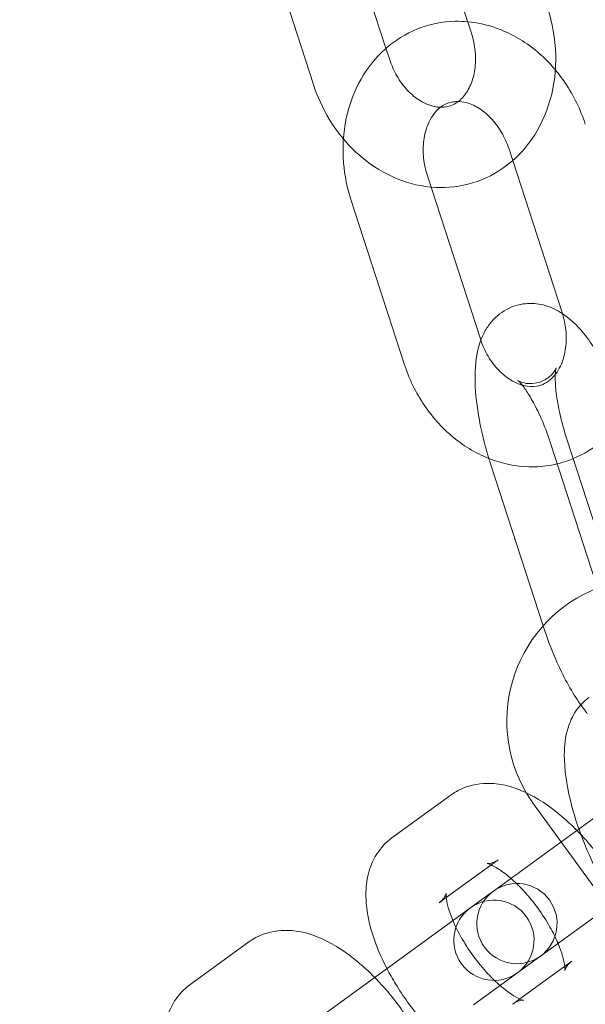
# Model space of a CAD drawing. Units: millimetres. Extents: x -14343 to 5190, y 11914 to 23513.
# Drawn here: x 4059 to 4094, y 17613 to 17675 of the extents above; entities that cross this region are included whole.
import ezdxf

# ---------------------------------------------------------------- set-up
doc = ezdxf.new("R2010")
doc.units = ezdxf.units.MM

# ---------------------------------------------------------------- blocks, each defined once
blk = doc.blocks.new('A$C9059cf45')
at = {"color": 0, "linetype": 'Continuous', "lineweight": 0}
for p, q in [((4083.612, 17683.922), (4086.919, 17673.746)), ((4081.595, 17672.801), (4078.519, 17682.267)), ((4077.07, 17670.546), (4073.764, 17680.722)), ((4081.825, 17672.091), (4081.595, 17672.801)), ((4089.498, 17665.808), (4089.267, 17666.518)), ((4092.574, 17656.342), (4089.498, 17665.808)), ((4084.174, 17664.863), (4087.48, 17654.687)), ((4079.419, 17663.318), (4082.725, 17653.142)), ((4091.879, 17648.125), (4095.185, 17637.948)), ((4096.179, 17638.271), (4092.872, 17648.447)), ((4091.395, 17636.813), (4088.117, 17646.902)), ((4091.423, 17636.726), (4091.395, 17636.813)), ((4096.925, 17626.555), (4088.291, 17620.283)), ((4085.655, 17626.279), (4081.969, 17623.601)), ((4097.12, 17616.994), (4090.83, 17625.65)), ((4088.594, 17622.233), (4085.351, 17619.877)), ((4091.23, 17616.238), (4099.864, 17622.51)), ((4084.113, 17617.247), (4087.798, 17619.925)), ((4085.351, 17619.877), (4084.908, 17619.556)), ((4088.291, 17620.283), (4087.798, 17619.925)), ((4084.113, 17617.247), (4075.684, 17611.123)), ((4073.048, 17617.119), (4069.362, 17614.441)), ((4090.737, 17615.88), (4091.23, 17616.238)), ((4087.051, 17613.202), (4090.737, 17615.88)), ((4089.936, 17613.567), (4093.179, 17615.923)), ((4089.493, 17613.245), (4089.936, 17613.567))]:
    blk.add_line(p, q, dxfattribs=at)
for centre, radius, start, end in [((4220.265, 17713.077), 245, 180, 342.17429), ((4220.265, 17713.077), 225, 180, 0), ((4098.031, 17630.882), 8.9, 111.3643, 210.1557), ((4098.031, 17630.882), 8.9, 210.1557, 216), ((4089.761, 17618.26), 2.5, 306, 126), ((4088.327, 17617.219), 2.5, 306, 126), ((4089.761, 17618.26), 2.5, 126, 306), ((4088.327, 17617.219), 2.5, 126, 306)]:
    blk.add_arc(centre, radius, start, end, dxfattribs=at)
for points, knots in [([(4091.674, 17675.291), (4091.974, 17674.366), (4092.145, 17673.4), (4092.203, 17671.474), (4092.093, 17670.515), (4091.587, 17668.717), (4091.199, 17667.876), (4090.187, 17666.426), (4089.578, 17665.808), (4088.215, 17664.867), (4087.476, 17664.529), (4085.951, 17664.142), (4085.171, 17664.084), (4084.404, 17664.153)], [1.313746, 1.313746, 1.313746, 1.313746, 1.660022, 1.660022, 2.003561, 2.003561, 2.336066, 2.336066, 2.647223, 2.647223, 2.937744, 2.937744, 3.217864, 3.217864, 3.217864, 3.217864]), ([(4086.688, 17674.455), (4086.425, 17674.479), (4086.161, 17674.488), (4085.098, 17674.463), (4084.3, 17674.302), (4082.828, 17673.714), (4082.153, 17673.294), (4080.956, 17672.236), (4080.442, 17671.592), (4079.606, 17670.128), (4079.299, 17669.298), (4078.924, 17667.53), (4078.871, 17666.586), (4079.014, 17664.86), (4079.173, 17664.075), (4079.419, 17663.318)], [6.206913, 6.206913, 6.206913, 6.206913, 6.302916, 6.302916, 6.593438, 6.593438, 6.878181, 6.878181, 7.174404, 7.174404, 7.491804, 7.491804, 7.827511, 7.827511, 8.111032, 8.111032, 8.111032, 8.111032]), ([(4092.155, 17671.452), (4091.75, 17671.933), (4091.299, 17672.374), (4090.088, 17673.33), (4089.28, 17673.783), (4087.858, 17674.274), (4087.277, 17674.402), (4086.688, 17674.455)], [5.4331328, 5.4331328, 5.4331328, 5.4331328, 5.6592546, 5.6592546, 5.991759, 5.991759, 6.2069135, 6.2069135, 6.2069135, 6.2069135]), ([(4086.919, 17673.746), (4087.041, 17673.37), (4087.121, 17672.98), (4087.192, 17672.215), (4087.183, 17671.84), (4087.085, 17671.142), (4086.995, 17670.82), (4086.754, 17670.247), (4086.601, 17670.001), (4086.24, 17669.575), (4086.03, 17669.414), (4085.562, 17669.18), (4085.298, 17669.119), (4084.995, 17669.125)], [1.313746, 1.313746, 1.313746, 1.313746, 1.584873, 1.584873, 1.856405, 1.856405, 2.131328, 2.131328, 2.421194, 2.421194, 2.763413, 2.763413, 3.158168, 3.158168, 3.158168, 3.158168]), ([(4084.995, 17669.125), (4084.913, 17669.127), (4084.829, 17669.134), (4084.439, 17669.19), (4084.099, 17669.307), (4083.476, 17669.682), (4083.199, 17669.904), (4082.696, 17670.436), (4082.468, 17670.742), (4082.093, 17671.394), (4081.94, 17671.736), (4081.825, 17672.091)], [3.158168, 3.158168, 3.158168, 3.158168, 3.264312, 3.264312, 3.635164, 3.635164, 3.925279, 3.925279, 4.199892, 4.199892, 4.455339, 4.455339, 4.455339, 4.455339]), ([(4094.022, 17668.063), (4093.722, 17668.987), (4093.292, 17669.87), (4092.563, 17670.94), (4092.365, 17671.201), (4092.155, 17671.452)], [4.9694393, 4.9694393, 4.9694393, 4.9694393, 5.3157155, 5.3157155, 5.4331328, 5.4331328, 5.4331328, 5.4331328]), ([(4078.938, 17667.157), (4078.615, 17667.541), (4078.322, 17667.951), (4077.649, 17669.06), (4077.316, 17669.789), (4077.07, 17670.546)], [3.9916451, 3.9916451, 3.9916451, 3.9916451, 4.1718179, 4.1718179, 4.4553387, 4.4553387, 4.4553387, 4.4553387]), ([(4086.098, 17669.484), (4085.981, 17669.486), (4085.869, 17669.478), (4085.411, 17669.401), (4085.1, 17669.249), (4084.583, 17668.746), (4084.377, 17668.451), (4084.093, 17667.782), (4084, 17667.44), (4083.906, 17666.713), (4083.901, 17666.332), (4083.981, 17665.584), (4084.059, 17665.217), (4084.174, 17664.863)], [6.26661, 6.26661, 6.26661, 6.26661, 6.419107, 6.419107, 6.920006, 6.920006, 7.290857, 7.290857, 7.580972, 7.580972, 7.855585, 7.855585, 8.111032, 8.111032, 8.111032, 8.111032]), ([(4089.267, 17666.518), (4089.145, 17666.894), (4088.981, 17667.257), (4088.589, 17667.917), (4088.361, 17668.215), (4087.871, 17668.722), (4087.609, 17668.93), (4087.077, 17669.252), (4086.809, 17669.361), (4086.397, 17669.461), (4086.243, 17669.481), (4086.098, 17669.484)], [4.969439, 4.969439, 4.969439, 4.969439, 5.240566, 5.240566, 5.512099, 5.512099, 5.787022, 5.787022, 6.076887, 6.076887, 6.26661, 6.26661, 6.26661, 6.26661]), ([(4084.404, 17664.153), (4084.392, 17664.154), (4084.379, 17664.156), (4083.556, 17664.235), (4082.762, 17664.453), (4081.225, 17665.147), (4080.489, 17665.637), (4079.516, 17666.514), (4079.216, 17666.826), (4078.938, 17667.157)], [3.2178645, 3.2178645, 3.2178645, 3.2178645, 3.2224873, 3.2224873, 3.5187109, 3.5187109, 3.8361109, 3.8361109, 3.9916451, 3.9916451, 3.9916451, 3.9916451]), ([(4087.507, 17654.607), (4087.591, 17654.833), (4087.696, 17655.064), (4087.963, 17655.506), (4088.116, 17655.715), (4088.597, 17656.219), (4088.985, 17656.502), (4089.796, 17656.825), (4090.188, 17656.899), (4090.953, 17656.908), (4091.318, 17656.838), (4092.06, 17656.597), (4092.403, 17656.401), (4093.24, 17655.813), (4093.647, 17655.378), (4094.585, 17654.189), (4095.073, 17653.367), (4095.885, 17651.702), (4096.218, 17650.89), (4096.549, 17649.927), (4096.592, 17649.799), (4096.634, 17649.67)], [5.811502, 5.811502, 5.811502, 5.811502, 5.921617, 5.921617, 6.018178, 6.018178, 6.163013, 6.163013, 6.278994, 6.278994, 6.404313, 6.404313, 6.573897, 6.573897, 6.879537, 6.879537, 7.327683, 7.327683, 7.69721, 7.69721, 7.753911, 7.753911, 7.753911, 7.753911]), ([(4090.096, 17651.807), (4090.127, 17651.798), (4090.157, 17651.79), (4090.481, 17651.711), (4090.745, 17651.705), (4091.336, 17651.803), (4091.648, 17651.955), (4092.164, 17652.459), (4092.371, 17652.753), (4092.654, 17653.422), (4092.748, 17653.764), (4092.842, 17654.491), (4092.846, 17654.872), (4092.77, 17655.594), (4092.7, 17655.932), (4092.599, 17656.262)], [2.900051, 2.900051, 2.900051, 2.900051, 2.935295, 2.935295, 3.277514, 3.277514, 3.778413, 3.778413, 4.149264, 4.149264, 4.439379, 4.439379, 4.713992, 4.713992, 4.950344, 4.950344, 4.950344, 4.950344]), ([(4087.48, 17654.687), (4087.603, 17654.31), (4087.767, 17653.948), (4088.158, 17653.287), (4088.386, 17652.989), (4088.876, 17652.482), (4089.138, 17652.274), (4089.637, 17651.972), (4089.873, 17651.871), (4090.096, 17651.807)], [1.827847, 1.827847, 1.827847, 1.827847, 2.098973, 2.098973, 2.370506, 2.370506, 2.645429, 2.645429, 2.900051, 2.900051, 2.900051, 2.900051]), ([(4088.009, 17647.242), (4087.795, 17647.938), (4087.615, 17648.64), (4087.308, 17650.149), (4087.199, 17650.949), (4087.118, 17652.565), (4087.148, 17653.361), (4087.41, 17654.325), (4087.454, 17654.465), (4087.507, 17654.607)], [4.66201, 4.66201, 4.66201, 4.66201, 4.966641, 4.966641, 5.330982, 5.330982, 5.742114, 5.742114, 5.811502, 5.811502, 5.811502, 5.811502]), ([(4082.725, 17653.142), (4083.025, 17652.217), (4083.456, 17651.334), (4084.541, 17649.743), (4085.193, 17649.032), (4086.659, 17647.875), (4087.468, 17647.421), (4089.138, 17646.844), (4089.995, 17646.702), (4091.33, 17646.734), (4091.808, 17646.795), (4092.274, 17646.908)], [1.827847, 1.827847, 1.827847, 1.827847, 2.174123, 2.174123, 2.517662, 2.517662, 2.850166, 2.850166, 3.161323, 3.161323, 3.335405, 3.335405, 3.335405, 3.335405]), ([(4092.872, 17648.447), (4092.707, 17648.955), (4092.565, 17649.47), (4092.343, 17650.446), (4092.261, 17650.908), (4092.164, 17651.701), (4092.145, 17652.04), (4092.148, 17652.529), (4092.165, 17652.702), (4092.193, 17652.869), (4092.205, 17652.896), (4092.183, 17652.837), (4092.158, 17652.773), (4092.03, 17652.579), (4091.928, 17652.451), (4091.596, 17652.179), (4091.348, 17652.041), (4090.811, 17651.895), (4090.535, 17651.892), (4090.141, 17651.952), (4090.01, 17652.004), (4089.858, 17652.077), (4089.826, 17652.101), (4089.821, 17652.105), (4089.821, 17652.105), (4089.821, 17652.105)], [4.612319, 4.612319, 4.612319, 4.612319, 4.89679, 4.89679, 5.175191, 5.175191, 5.432486, 5.432486, 5.648609, 5.648609, 5.812366, 5.812366, 5.941068, 5.941068, 6.063226, 6.063226, 6.197867, 6.197867, 6.337379, 6.337379, 6.468129, 6.468129, 6.589605, 6.589605, 6.60068, 6.60068, 6.60068, 6.60068]), ([(4089.821, 17652.105), (4089.821, 17652.105), (4089.847, 17652.084), (4089.943, 17651.989), (4090.025, 17651.898), (4090.238, 17651.625), (4090.377, 17651.425), (4090.694, 17650.906), (4090.875, 17650.572), (4091.249, 17649.795), (4091.441, 17649.345), (4091.709, 17648.629), (4091.797, 17648.378), (4091.879, 17648.125)], [6.60068, 6.60068, 6.60068, 6.60068, 6.724192, 6.724192, 6.889623, 6.889623, 7.096076, 7.096076, 7.341102, 7.341102, 7.612107, 7.612107, 7.753911, 7.753911, 7.753911, 7.753911]), ([(4092.274, 17646.908), (4092.586, 17646.983), (4092.893, 17647.08), (4093.919, 17647.49), (4094.595, 17647.911), (4095.701, 17648.888), (4096.15, 17649.423), (4096.521, 17650.008)], [3.3354048, 3.3354048, 3.3354048, 3.3354048, 3.4518449, 3.4518449, 3.7365879, 3.7365879, 3.988697, 3.988697, 3.988697, 3.988697]), ([(4094.158, 17631.342), (4094.115, 17631.394), (4094.072, 17631.446), (4093.472, 17632.206), (4092.985, 17633.028), (4092.173, 17634.694), (4091.84, 17635.506), (4091.508, 17636.469), (4091.465, 17636.597), (4091.423, 17636.726)], [3.704191, 3.704191, 3.704191, 3.704191, 3.7379444, 3.7379444, 4.1860908, 4.1860908, 4.5556172, 4.5556172, 4.6123187, 4.6123187, 4.6123187, 4.6123187]), ([(4094.241, 17632.344), (4093.916, 17632.107), (4093.657, 17631.824), (4093.208, 17631.175), (4093.053, 17630.811), (4092.767, 17629.88), (4092.715, 17629.334), (4092.708, 17627.873), (4092.85, 17626.938), (4093.288, 17625.135), (4093.559, 17624.288), (4094.194, 17622.655), (4094.553, 17621.87), (4095.344, 17620.377), (4095.776, 17619.671), (4096.733, 17618.348), (4097.254, 17617.743), (4098.199, 17616.944), (4098.567, 17616.681), (4099.286, 17616.337), (4099.587, 17616.225), (4100.381, 17616.063), (4100.917, 17616.049), (4101.831, 17616.292), (4102.197, 17616.468), (4102.506, 17616.692)], [4.784665, 4.784665, 4.784665, 4.784665, 4.910952, 4.910952, 5.073521, 5.073521, 5.346661, 5.346661, 5.79655, 5.79655, 6.17263, 6.17263, 6.528858, 6.528858, 6.888779, 6.888779, 7.279671, 7.279671, 7.500712, 7.500712, 7.633695, 7.633695, 7.806419, 7.806419, 7.926258, 7.926258, 7.926258, 7.926258]), ([(4093.496, 17624.065), (4093.156, 17624.41), (4092.804, 17624.735), (4091.754, 17625.608), (4091.036, 17626.089), (4089.866, 17626.627), (4089.453, 17626.776), (4088.657, 17626.955), (4088.283, 17627.003), (4087.312, 17626.99), (4086.679, 17626.862), (4085.944, 17626.473), (4085.796, 17626.381), (4085.655, 17626.279)], [3.480668, 3.480668, 3.480668, 3.480668, 3.680802, 3.680802, 4.063821, 4.063821, 4.261201, 4.261201, 4.419817, 4.419817, 4.651607, 4.651607, 4.712389, 4.712389, 4.712389, 4.712389]), ([(4096.435, 17620.019), (4096.267, 17620.343), (4096.085, 17620.665), (4095.424, 17621.749), (4094.888, 17622.491), (4094.045, 17623.485), (4093.774, 17623.782), (4093.496, 17624.065)], [2.8025176, 2.8025176, 2.8025176, 2.8025176, 2.9530565, 2.9530565, 3.3170942, 3.3170942, 3.4806677, 3.4806677, 3.4806677, 3.4806677]), ([(4081.969, 17623.601), (4081.589, 17623.324), (4081.266, 17622.972), (4080.755, 17622.176), (4080.583, 17621.73), (4080.334, 17620.688), (4080.316, 17620.1), (4080.432, 17618.67), (4080.65, 17617.832), (4081.158, 17616.478), (4081.389, 17615.966), (4081.652, 17615.459)], [4.712389, 4.712389, 4.712389, 4.712389, 4.876668, 4.876668, 5.061997, 5.061997, 5.322321, 5.322321, 5.708665, 5.708665, 5.94411, 5.94411, 5.94411, 5.94411]), ([(4088.151, 17621.912), (4088.1, 17621.935), (4088.056, 17621.952), (4087.932, 17621.996), (4087.887, 17622.002), (4087.912, 17621.999), (4087.975, 17621.992), (4088.213, 17622.034), (4088.407, 17622.102), (4088.583, 17622.225), (4088.589, 17622.229), (4088.594, 17622.233)], [4.0765142, 4.0765142, 4.0765142, 4.0765142, 4.1553538, 4.1553538, 4.3383183, 4.3383183, 4.5069115, 4.5069115, 4.7058904, 4.7058904, 4.712389, 4.712389, 4.712389, 4.712389]), ([(4089.382, 17621.075), (4089.328, 17621.122), (4089.275, 17621.167), (4088.948, 17621.436), (4088.689, 17621.617), (4088.349, 17621.817), (4088.241, 17621.872), (4088.151, 17621.912)], [3.6411473, 3.6411473, 3.6411473, 3.6411473, 3.6890114, 3.6890114, 3.9382078, 3.9382078, 4.0765142, 4.0765142, 4.0765142, 4.0765142]), ([(4092.321, 17617.03), (4092.185, 17617.352), (4092.016, 17617.695), (4091.596, 17618.441), (4091.336, 17618.844), (4090.766, 17619.625), (4090.456, 17620.002), (4089.886, 17620.613), (4089.63, 17620.861), (4089.382, 17621.075)], [2.642038, 2.642038, 2.642038, 2.642038, 2.8771752, 2.8771752, 3.1461776, 3.1461776, 3.4206492, 3.4206492, 3.6411473, 3.6411473, 3.6411473, 3.6411473]), ([(4084.908, 17619.556), (4085.151, 17619.732), (4085.292, 17619.983), (4085.342, 17620.126), (4085.345, 17620.146), (4085.345, 17620.146)], [4.712389, 4.712389, 4.712389, 4.712389, 4.9977638, 4.9977638, 5.1072388, 5.1072388, 5.1072388, 5.1072388]), ([(4085.345, 17620.146), (4085.345, 17620.146), (4085.344, 17620.138), (4085.34, 17620.086), (4085.338, 17620.001), (4085.365, 17619.745), (4085.397, 17619.563), (4085.516, 17619.107), (4085.611, 17618.823), (4085.747, 17618.495), (4085.756, 17618.472), (4085.766, 17618.448)], [5.1072388, 5.1072388, 5.1072388, 5.1072388, 5.1746283, 5.1746283, 5.3465438, 5.3465438, 5.54127, 5.54127, 5.7665909, 5.7665909, 5.7836307, 5.7836307, 5.7836307, 5.7836307]), ([(4085.766, 17618.448), (4085.902, 17618.127), (4086.071, 17617.783), (4086.491, 17617.038), (4086.751, 17616.635), (4087.321, 17615.854), (4087.632, 17615.477), (4088.201, 17614.866), (4088.458, 17614.618), (4088.705, 17614.403)], [5.7836307, 5.7836307, 5.7836307, 5.7836307, 6.0187679, 6.0187679, 6.2877703, 6.2877703, 6.5622418, 6.5622418, 6.7827399, 6.7827399, 6.7827399, 6.7827399]), ([(4080.889, 17614.905), (4080.548, 17615.251), (4080.197, 17615.575), (4079.147, 17616.448), (4078.428, 17616.93), (4077.259, 17617.467), (4076.846, 17617.616), (4076.05, 17617.795), (4075.676, 17617.843), (4074.705, 17617.831), (4074.072, 17617.702), (4073.337, 17617.313), (4073.189, 17617.221), (4073.048, 17617.119)], [3.480668, 3.480668, 3.480668, 3.480668, 3.680802, 3.680802, 4.063821, 4.063821, 4.261201, 4.261201, 4.419817, 4.419817, 4.651607, 4.651607, 4.712389, 4.712389, 4.712389, 4.712389]), ([(4092.736, 17615.601), (4092.722, 17615.737), (4092.69, 17615.917), (4092.571, 17616.371), (4092.476, 17616.656), (4092.341, 17616.984), (4092.331, 17617.007), (4092.321, 17617.03)], [2.2066711, 2.2066711, 2.2066711, 2.2066711, 2.3996773, 2.3996773, 2.6249982, 2.6249982, 2.642038, 2.642038, 2.642038, 2.642038]), ([(4081.652, 17615.459), (4081.82, 17615.135), (4082.002, 17614.814), (4082.663, 17613.73), (4083.199, 17612.987), (4084.042, 17611.994), (4084.313, 17611.697), (4084.591, 17611.414)], [5.9441103, 5.9441103, 5.9441103, 5.9441103, 6.0946492, 6.0946492, 6.4586869, 6.4586869, 6.6222604, 6.6222604, 6.6222604, 6.6222604]), ([(4093.179, 17615.923), (4092.937, 17615.747), (4092.796, 17615.496), (4092.737, 17615.329), (4092.741, 17615.316), (4092.747, 17615.393), (4092.749, 17615.478), (4092.736, 17615.599), (4092.736, 17615.6), (4092.736, 17615.601)], [1.5707963, 1.5707963, 1.5707963, 1.5707963, 1.8561711, 1.8561711, 2.0330356, 2.0330356, 2.2049511, 2.2049511, 2.2066711, 2.2066711, 2.2066711, 2.2066711]), ([(4083.828, 17610.86), (4083.659, 17611.184), (4083.478, 17611.505), (4082.817, 17612.589), (4082.281, 17613.332), (4081.438, 17614.325), (4081.167, 17614.622), (4080.889, 17614.905)], [2.8025176, 2.8025176, 2.8025176, 2.8025176, 2.9530565, 2.9530565, 3.3170942, 3.3170942, 3.4806677, 3.4806677, 3.4806677, 3.4806677]), ([(4069.362, 17614.441), (4068.981, 17614.164), (4068.659, 17613.813), (4068.147, 17613.016), (4067.976, 17612.57), (4067.727, 17611.529), (4067.708, 17610.941), (4067.825, 17609.51), (4068.042, 17608.672), (4068.551, 17607.318), (4068.782, 17606.806), (4069.045, 17606.3)], [4.712389, 4.712389, 4.712389, 4.712389, 4.876668, 4.876668, 5.061997, 5.061997, 5.322321, 5.322321, 5.708665, 5.708665, 5.94411, 5.94411, 5.94411, 5.94411]), ([(4088.705, 17614.403), (4088.759, 17614.357), (4088.812, 17614.312), (4089.139, 17614.043), (4089.399, 17613.862), (4089.807, 17613.621), (4089.966, 17613.55), (4090.145, 17613.486), (4090.19, 17613.478), (4090.19, 17613.478)], [6.7827399, 6.7827399, 6.7827399, 6.7827399, 6.8306041, 6.8306041, 7.0798004, 7.0798004, 7.2969465, 7.2969465, 7.4591318, 7.4591318, 7.4591318, 7.4591318]), ([(4090.19, 17613.478), (4090.19, 17613.478), (4090.189, 17613.478), (4090.176, 17613.48), (4090.112, 17613.487), (4089.874, 17613.445), (4089.68, 17613.377), (4089.504, 17613.253), (4089.499, 17613.249), (4089.493, 17613.245)], [7.4591318, 7.4591318, 7.4591318, 7.4591318, 7.479911, 7.479911, 7.6485042, 7.6485042, 7.847483, 7.847483, 7.8539816, 7.8539816, 7.8539816, 7.8539816])]:
    blk.add_open_spline(points, degree=3, knots=knots, dxfattribs=at)
for points in [[(4092.599, 17656.262), (4092.591, 17656.288), (4092.582, 17656.315), (4092.574, 17656.342)], [(4088.117, 17646.902), (4088.08, 17647.015), (4088.044, 17647.129), (4088.009, 17647.242)]]:
    blk.add_open_spline(points, degree=3, dxfattribs=at)

msp = doc.modelspace()

# ---------------------------------------------------------------- block references
msp.add_blockref('A$C9059cf45', (0, 0))

doc.saveas('drawing.dxf')
